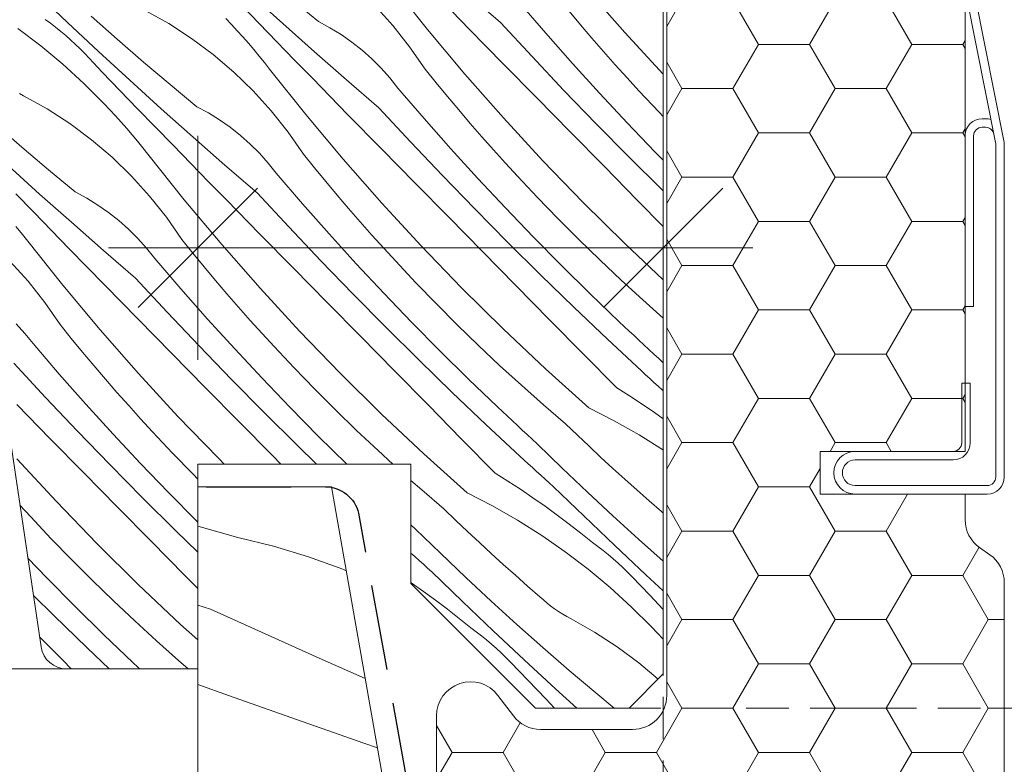
# Model space of a CAD drawing. Units: millimetres. Extents: x -2496 to 22304, y -634 to 2452.
# Drawn here: x 21608 to 21666, y 133 to 177 of the extents above; entities that cross this region are included whole.
import ezdxf

# ---------------------------------------------------------------- set-up
doc = ezdxf.new("R2010")
doc.units = ezdxf.units.MM
doc.header["$MEASUREMENT"] = 0
for name, pattern in [('Takart vonal_01', [7, 5, -2]), ('Takart vonal_02', [3.75, 2.5, -1.25]), ('Wipeout_Contour', [1000, 0, -1000])]:
    doc.linetypes.add(name, pattern=pattern)
for name, color, linetype, lineweight in [('0_Toll_száma__1', 7, 'Continuous', 5), ('0_Toll_száma__2', 7, 'Continuous', 13), ('0_Toll_száma__3', 7, 'Continuous', 15), ('0_Toll_száma__5', 7, 'Continuous', 25), ('0_Toll_száma__7', 7, 'Continuous', 35)]:
    doc.layers.add(name, color=color, linetype=linetype, lineweight=lineweight)
doc.layers.add('0_Toll_száma__21', color=7, linetype='Continuous', lineweight=5, true_color=0x3a3a3a)
doc.layers.add('0_Toll_száma__87', color=7, linetype='Continuous', lineweight=5, true_color=0x6a6a6a)
doc.styles.add('ELKÉSZÜLT_STÍLUS_1', font='txt')
doc.dimstyles.new('ELKÉSZÜLT_STÍLUS__1', dxfattribs={"dimtxt": 11.25, "dimasz": 6.65, "dimexe": 0.18, "dimexo": 0, "dimgap": 0.09, "dimtad": 1, "dimtih": 1, "dimtoh": 1, "dimlfac": 0.001, "dimzin": 0, "dimdsep": 46, "dimtxsty": 'ELKÉSZÜLT_STÍLUS_1', "dimblk": 'ARROWHEAD_6', "dimblk1": 'ARROWHEAD_6', "dimblk2": 'ARROWHEAD_6', "dimcen": 0.09, "dimclrd": 7, "dimclre": 7, "dimclrt": 7, "dimadec": 0, "dimazin": 0, "dimtfac": 1, "dimtdec": 4, "dimtmove": 0, "dimatfit": 3, "dimfxl": 1, "dimtolj": 1, "dimtzin": 0, "dimarcsym": 0})
doc.dimstyles.new('ELKÉSZÜLT_STÍLUS__2', dxfattribs={"dimtxt": 11.25, "dimasz": 6.65, "dimexe": 0.18, "dimexo": 0, "dimgap": 0.09, "dimtad": 1, "dimlfac": 0.001, "dimzin": 0, "dimdsep": 46, "dimtxsty": 'ELKÉSZÜLT_STÍLUS_1', "dimblk": 'ARROWHEAD_6', "dimblk1": 'ARROWHEAD_6', "dimblk2": 'ARROWHEAD_6', "dimcen": 0.09, "dimclrd": 7, "dimclre": 7, "dimclrt": 7, "dimadec": 0, "dimazin": 0, "dimtfac": 1, "dimtdec": 4, "dimtmove": 0, "dimatfit": 3, "dimfxl": 1, "dimtolj": 1, "dimtzin": 0, "dimarcsym": 0})
doc.dimstyles.new('ELKÉSZÜLT_STÍLUS__5', dxfattribs={"dimtxt": 11.25, "dimasz": 6.65, "dimexe": 0.18, "dimexo": 0, "dimgap": 0.09, "dimtad": 1, "dimlfac": 0.001, "dimzin": 0, "dimdsep": 46, "dimtxsty": 'ELKÉSZÜLT_STÍLUS_1', "dimblk": 'ARROWHEAD_6', "dimblk1": 'ARROWHEAD_6', "dimblk2": 'ARROWHEAD_6', "dimcen": 0.09, "dimclrd": 7, "dimclre": 7, "dimclrt": 7, "dimadec": 0, "dimazin": 0, "dimtfac": 1, "dimtdec": 4, "dimtmove": 2, "dimatfit": 3, "dimfxl": 1, "dimtolj": 1, "dimtzin": 0, "dimarcsym": 0})

# ---------------------------------------------------------------- blocks, each defined once
blk = doc.blocks.new('*X4')
at = {"layer": '0_Toll_száma__87', "linetype": 'Continuous'}
for p, q in [((21632.22, 176.3), (21630.089, 178.969)), ((21643.801, 176.111), (21641.546, 178.677)), ((21611.097, 176.713), (21609.29, 178.432)), ((21623.735, 176.642), (21621.886, 178.315)), ((21625.823, 176.767), (21624.25, 178.068)), ((21636.496, 176.708), (21634.607, 178.336)), ((21617.045, 176.639), (21615.662, 177.412)), ((21622.348, 176.649), (21621.311, 177.723)), ((21630.187, 176.523), (21629.123, 177.698)), ((21634.688, 176.298), (21633.643, 177.364)), ((21639.156, 176.072), (21637.616, 177.861)), ((21641.184, 176.575), (21640.518, 177.369)), ((21610.1, 176.664), (21609.79, 176.891)), ((21614.015, 175.729), (21612.489, 177.084)), ((21620.724, 176.585), (21620.386, 176.941)), ((21626.496, 176.401), (21625.823, 176.767)), ((21608.192, 176.356), (21609.529, 175.339)), ((21610.405, 176.43), (21610.1, 176.664)), ((21610.704, 176.189), (21610.405, 176.43)), ((21610.997, 175.941), (21610.704, 176.189)), ((21612.918, 175.009), (21611.097, 176.713)), ((21618.375, 175.778), (21617.045, 176.639)), ((21621.057, 176.225), (21620.724, 176.585)), ((21621.385, 175.86), (21621.057, 176.225)), ((21623.386, 175.577), (21622.348, 176.649)), ((21625.597, 174.983), (21623.735, 176.642)), ((21627.147, 175.998), (21626.496, 176.401)), ((21631.171, 175.282), (21630.187, 176.523)), ((21634.413, 173.682), (21632.22, 176.3)), ((21636.657, 174.293), (21634.688, 176.298)), ((21638.349, 174.709), (21636.496, 176.708)), ((21641.857, 175.787), (21641.184, 176.575)), ((21611.285, 175.686), (21610.997, 175.941)), ((21611.566, 175.424), (21611.285, 175.686)), ((21615.558, 174.391), (21614.015, 175.729)), ((21619.646, 174.832), (21618.375, 175.778)), ((21621.709, 175.491), (21621.385, 175.86)), ((21624.425, 174.506), (21623.386, 175.577)), ((21627.775, 175.558), (21627.147, 175.998)), ((21640.72, 174.304), (21639.156, 176.072)), ((21642.537, 175.005), (21641.857, 175.787)), ((21646.049, 173.67), (21643.801, 176.111)), ((21609.529, 175.339), (21610.82, 174.263)), ((21611.842, 175.156), (21611.566, 175.424)), ((21612.111, 174.882), (21611.842, 175.156)), ((21614.752, 173.32), (21612.918, 175.009)), ((21622.028, 175.118), (21621.709, 175.491)), ((21622.342, 174.741), (21622.028, 175.118)), ((21628.376, 175.083), (21627.775, 175.558)), ((21628.949, 174.574), (21628.376, 175.083)), ((21632.074, 173.98), (21631.171, 175.282)), ((21643.225, 174.23), (21642.537, 175.005)), ((21613.143, 173.804), (21612.111, 174.882)), ((21620.852, 173.805), (21619.646, 174.832)), ((21622.651, 174.36), (21622.342, 174.741)), ((21625.467, 173.437), (21624.425, 174.506)), ((21627.473, 173.34), (21625.597, 174.983)), ((21629.492, 174.034), (21628.949, 174.574)), ((21640.223, 172.73), (21638.349, 174.709)), ((21610.82, 174.263), (21612.062, 173.132)), ((21617.116, 173.073), (21615.558, 174.391)), ((21622.955, 173.974), (21622.651, 174.36)), ((21625.086, 171.305), (21622.955, 173.974)), ((21630.004, 173.464), (21629.492, 174.034)), ((21632.725, 173.174), (21632.074, 173.98)), ((21638.627, 172.289), (21636.657, 174.293)), ((21642.309, 172.558), (21640.72, 174.304)), ((21643.919, 173.46), (21643.225, 174.23)), ((21614.178, 172.728), (21613.143, 173.804)), ((21616.601, 171.647), (21614.752, 173.32)), ((21621.99, 172.703), (21620.852, 173.805)), ((21626.51, 172.369), (21625.467, 173.437)), ((21629.362, 171.713), (21627.473, 173.34)), ((21630.483, 172.866), (21630.004, 173.464)), ((21636.667, 171.116), (21634.413, 173.682)), ((21644.62, 172.697), (21643.919, 173.46)), ((21612.062, 173.132), (21613.252, 171.946)), ((21615.214, 171.654), (21614.178, 172.728)), ((21618.69, 171.772), (21617.116, 173.073)), ((21623.053, 171.528), (21621.99, 172.703)), ((21632.023, 171.077), (21630.483, 172.866)), ((21633.384, 172.374), (21632.725, 173.174)), ((21642.118, 170.771), (21640.223, 172.73)), ((21645.802, 171.441), (21644.62, 172.697)), ((21608.529, 172.417), (21608.28, 172.551)), ((21609.911, 171.644), (21608.529, 172.417)), ((21627.554, 171.303), (21626.51, 172.369)), ((21634.05, 171.58), (21633.384, 172.374)), ((21640.598, 170.286), (21638.627, 172.289)), ((21643.92, 170.834), (21642.309, 172.558)), ((21611.241, 170.783), (21609.911, 171.644)), ((21613.59, 171.59), (21613.252, 171.946)), ((21613.923, 171.23), (21613.59, 171.59)), ((21616.252, 170.582), (21615.214, 171.654)), ((21618.463, 169.988), (21616.601, 171.647)), ((21619.363, 171.406), (21618.69, 171.772)), ((21624.038, 170.287), (21623.053, 171.528)), ((21631.215, 169.714), (21629.362, 171.713)), ((21634.723, 170.792), (21634.05, 171.58)), ((21614.252, 170.865), (21613.923, 171.23)), ((21620.014, 171.003), (21619.363, 171.406)), ((21620.641, 170.563), (21620.014, 171.003)), ((21627.279, 168.687), (21625.086, 171.305)), ((21629.524, 169.298), (21627.554, 171.303)), ((21633.587, 169.309), (21632.023, 171.077)), ((21638.981, 168.604), (21636.667, 171.116)), ((21646.049, 171.187), (21645.802, 171.441)), ((21608.424, 169.396), (21606.882, 170.734)), ((21612.512, 169.837), (21611.241, 170.783)), ((21614.575, 170.496), (21614.252, 170.865)), ((21614.894, 170.123), (21614.575, 170.496)), ((21617.292, 169.511), (21616.252, 170.582)), ((21621.242, 170.088), (21620.641, 170.563)), ((21635.404, 170.01), (21634.723, 170.792)), ((21644.033, 168.832), (21642.118, 170.771)), ((21645.556, 169.131), (21643.92, 170.834)), ((21613.719, 168.81), (21612.512, 169.837)), ((21615.208, 169.746), (21614.894, 170.123)), ((21620.339, 168.345), (21618.463, 169.988)), ((21621.815, 169.579), (21621.242, 170.088)), ((21624.94, 168.985), (21624.038, 170.287)), ((21636.091, 169.235), (21635.404, 170.01)), ((21642.57, 168.283), (21640.598, 170.286)), ((21609.982, 168.078), (21608.424, 169.396)), ((21615.517, 169.365), (21615.208, 169.746)), ((21615.821, 168.979), (21615.517, 169.365)), ((21618.333, 168.442), (21617.292, 169.511)), ((21622.359, 169.039), (21621.815, 169.579)), ((21631.494, 167.294), (21629.524, 169.298)), ((21633.089, 167.735), (21631.215, 169.714)), ((21635.175, 167.563), (21633.587, 169.309)), ((21636.785, 168.465), (21636.091, 169.235)), ((21614.856, 167.708), (21613.719, 168.81)), ((21617.952, 166.31), (21615.821, 168.979)), ((21622.87, 168.469), (21622.359, 169.039)), ((21625.592, 168.179), (21624.94, 168.985)), ((21629.533, 166.121), (21627.279, 168.687)), ((21645.969, 166.914), (21644.033, 168.832)), ((21646.049, 168.631), (21645.556, 169.131)), ((21609.467, 166.652), (21607.619, 168.325)), ((21611.556, 166.777), (21609.982, 168.078)), ((21619.376, 167.374), (21618.333, 168.442)), ((21622.229, 166.718), (21620.339, 168.345)), ((21623.349, 167.871), (21622.87, 168.469)), ((21626.25, 167.379), (21625.592, 168.179)), ((21637.487, 167.702), (21636.785, 168.465)), ((21641.354, 166.147), (21638.981, 168.604)), ((21644.542, 166.28), (21642.57, 168.283)), ((21615.919, 166.533), (21614.856, 167.708)), ((21624.889, 166.082), (21623.349, 167.871)), ((21634.984, 165.776), (21633.089, 167.735)), ((21636.787, 165.839), (21635.175, 167.563)), ((21638.669, 166.446), (21637.487, 167.702)), ((21620.421, 166.308), (21619.376, 167.374)), ((21626.916, 166.585), (21626.25, 167.379)), ((21633.464, 165.29), (21631.494, 167.294)), ((21646.049, 166.836), (21645.969, 166.914)), ((21609.118, 165.587), (21608.08, 166.659)), ((21611.33, 164.993), (21609.467, 166.652)), ((21612.229, 166.411), (21611.556, 166.777)), ((21612.88, 166.008), (21612.229, 166.411)), ((21616.904, 165.292), (21615.919, 166.533)), ((21624.082, 164.719), (21622.229, 166.718)), ((21627.59, 165.797), (21626.916, 166.585)), ((21639.87, 165.208), (21638.669, 166.446)), ((21613.507, 165.567), (21612.88, 166.008)), ((21620.145, 163.692), (21617.952, 166.31)), ((21622.39, 164.303), (21620.421, 166.308)), ((21626.453, 164.314), (21624.889, 166.082)), ((21628.27, 165.015), (21627.59, 165.797)), ((21631.848, 163.609), (21629.533, 166.121)), ((21636.9, 163.837), (21634.984, 165.776)), ((21638.422, 164.136), (21636.787, 165.839)), ((21643.784, 163.747), (21641.354, 166.147)), ((21646.049, 164.751), (21644.542, 166.28)), ((21610.158, 164.516), (21609.118, 165.587)), ((21614.108, 165.093), (21613.507, 165.567)), ((21617.806, 163.99), (21616.904, 165.292)), ((21635.436, 163.288), (21633.464, 165.29)), ((21641.089, 163.988), (21639.87, 165.208)), ((21608.384, 164.37), (21608.074, 164.751)), ((21613.206, 163.35), (21611.33, 164.993)), ((21614.682, 164.584), (21614.108, 165.093)), ((21625.956, 162.74), (21624.082, 164.719)), ((21628.957, 164.24), (21628.27, 165.015)), ((21608.688, 163.984), (21608.384, 164.37)), ((21611.199, 163.447), (21610.158, 164.516)), ((21615.225, 164.044), (21614.682, 164.584)), ((21615.737, 163.474), (21615.225, 164.044)), ((21624.36, 162.299), (21622.39, 164.303)), ((21628.041, 162.568), (21626.453, 164.314)), ((21629.652, 163.47), (21628.957, 164.24)), ((21640.08, 162.456), (21638.422, 164.136)), ((21610.819, 161.315), (21608.688, 163.984)), ((21612.242, 162.379), (21611.199, 163.447)), ((21616.215, 162.876), (21615.737, 163.474)), ((21618.458, 163.184), (21617.806, 163.99)), ((21622.4, 161.126), (21620.145, 163.692)), ((21630.353, 162.707), (21629.652, 163.47)), ((21634.22, 161.152), (21631.848, 163.609)), ((21638.836, 161.919), (21636.9, 163.837)), ((21642.327, 162.787), (21641.089, 163.988)), ((21646.049, 161.613), (21643.784, 163.747)), ((21615.095, 161.723), (21613.206, 163.35)), ((21617.755, 161.087), (21616.215, 162.876)), ((21619.117, 162.384), (21618.458, 163.184)), ((21637.408, 161.285), (21635.436, 163.288)), ((21608.786, 161.538), (21607.722, 162.713)), ((21613.287, 161.313), (21612.242, 162.379)), ((21619.783, 161.59), (21619.117, 162.384)), ((21626.331, 160.295), (21624.36, 162.299)), ((21627.851, 160.781), (21625.956, 162.74)), ((21629.653, 160.844), (21628.041, 162.568)), ((21631.535, 161.451), (21630.353, 162.707)), ((21641.761, 160.799), (21640.08, 162.456)), ((21643.583, 161.604), (21642.327, 162.787)), ((21616.948, 159.724), (21615.095, 161.723)), ((21640.792, 160.021), (21638.836, 161.919)), ((21609.771, 160.297), (21608.786, 161.538)), ((21613.012, 158.697), (21610.819, 161.315)), ((21615.256, 159.308), (21613.287, 161.313)), ((21620.456, 160.802), (21619.783, 161.59)), ((21632.736, 160.213), (21631.535, 161.451)), ((21636.65, 158.752), (21634.22, 161.152)), ((21639.381, 159.284), (21637.408, 161.285)), ((21644.856, 160.441), (21643.583, 161.604)), ((21619.32, 159.319), (21617.755, 161.087)), ((21621.136, 160.02), (21620.456, 160.802)), ((21624.714, 158.614), (21622.4, 161.126)), ((21629.766, 158.842), (21627.851, 160.781)), ((21631.288, 159.141), (21629.653, 160.844)), ((21643.464, 159.165), (21641.761, 160.799)), ((21610.673, 158.995), (21609.771, 160.297)), ((21621.824, 159.245), (21621.136, 160.02)), ((21628.302, 158.293), (21626.331, 160.295)), ((21633.956, 158.993), (21632.736, 160.213)), ((21642.768, 158.144), (21640.792, 160.021)), ((21646.049, 159.383), (21644.856, 160.441)), ((21618.822, 157.745), (21616.948, 159.724)), ((21608.603, 158.479), (21608.091, 159.049)), ((21611.324, 158.189), (21610.673, 158.995)), ((21617.226, 157.304), (21615.256, 159.308)), ((21620.908, 157.573), (21619.32, 159.319)), ((21622.518, 158.475), (21621.824, 159.245)), ((21631.702, 156.924), (21629.766, 158.842)), ((21632.946, 157.461), (21631.288, 159.141)), ((21635.193, 157.792), (21633.956, 158.993)), ((21641.354, 157.283), (21639.381, 159.284)), ((21643.753, 158.893), (21643.464, 159.165)), ((21644.042, 158.621), (21643.753, 158.893)), ((21609.082, 157.881), (21608.603, 158.479)), ((21615.266, 156.131), (21613.012, 158.697)), ((21623.219, 157.712), (21622.518, 158.475)), ((21627.087, 156.157), (21624.714, 158.614)), ((21630.274, 156.29), (21628.302, 158.293)), ((21639.136, 156.409), (21636.65, 158.752)), ((21644.331, 158.35), (21644.042, 158.621)), ((21644.621, 158.08), (21644.331, 158.35)), ((21610.622, 156.092), (21609.082, 157.881)), ((21611.983, 157.389), (21611.324, 158.189)), ((21620.717, 155.786), (21618.822, 157.745)), ((21624.402, 156.456), (21623.219, 157.712)), ((21636.449, 156.609), (21635.193, 157.792)), ((21644.763, 156.287), (21642.768, 158.144)), ((21644.912, 157.81), (21644.621, 158.08)), ((21645.204, 157.541), (21644.912, 157.81)), ((21612.649, 156.595), (21611.983, 157.389)), ((21619.197, 155.3), (21617.226, 157.304)), ((21622.52, 155.849), (21620.908, 157.573)), ((21634.627, 155.804), (21632.946, 157.461)), ((21643.329, 155.283), (21641.354, 157.283)), ((21645.496, 157.273), (21645.204, 157.541)), ((21645.789, 157.005), (21645.496, 157.273)), ((21609.815, 154.729), (21607.962, 156.728)), ((21613.322, 155.807), (21612.649, 156.595)), ((21633.658, 155.026), (21631.702, 156.924)), ((21637.722, 155.446), (21636.449, 156.609)), ((21646.049, 156.751), (21645.789, 157.005)), ((21612.186, 154.324), (21610.622, 156.092)), ((21617.58, 153.619), (21615.266, 156.131)), ((21625.603, 155.218), (21624.402, 156.456)), ((21629.517, 153.756), (21627.087, 156.157)), ((21632.247, 154.289), (21630.274, 156.29)), ((21641.677, 154.126), (21639.136, 156.409)), ((21645.009, 156.061), (21644.763, 156.287)), ((21645.256, 155.835), (21645.009, 156.061)), ((21614.003, 155.025), (21613.322, 155.807)), ((21622.632, 153.847), (21620.717, 155.786)), ((21624.155, 154.146), (21622.52, 155.849)), ((21636.331, 154.17), (21634.627, 155.804)), ((21639.013, 154.301), (21637.722, 155.446)), ((21645.502, 155.61), (21645.256, 155.835)), ((21645.749, 155.385), (21645.502, 155.61)), ((21645.996, 155.16), (21645.749, 155.385)), ((21614.69, 154.25), (21614.003, 155.025)), ((21621.169, 153.298), (21619.197, 155.3)), ((21626.822, 153.998), (21625.603, 155.218)), ((21635.634, 153.149), (21633.658, 155.026)), ((21643.329, 155.283), (21644.07, 154.815)), ((21644.07, 154.815), (21644.804, 154.336)), ((21646.049, 155.112), (21645.996, 155.16)), ((21610.093, 152.309), (21608.123, 154.313)), ((21611.689, 152.75), (21609.815, 154.729)), ((21613.774, 152.578), (21612.186, 154.324)), ((21615.384, 153.48), (21614.69, 154.25)), ((21634.221, 152.288), (21632.247, 154.289)), ((21640.321, 153.177), (21639.013, 154.301)), ((21644.804, 154.336), (21645.529, 153.844)), ((21619.953, 151.162), (21617.58, 153.619)), ((21624.568, 151.929), (21622.632, 153.847)), ((21625.813, 152.466), (21624.155, 154.146)), ((21628.06, 152.797), (21626.822, 153.998)), ((21632.003, 151.414), (21629.517, 153.756)), ((21636.619, 153.898), (21636.331, 154.17)), ((21636.908, 153.626), (21636.619, 153.898)), ((21637.198, 153.355), (21636.908, 153.626)), ((21641.677, 154.126), (21643.172, 153.361)), ((21645.529, 153.844), (21646.049, 153.48)), ((21616.086, 152.717), (21615.384, 153.48)), ((21623.141, 151.295), (21621.169, 153.298)), ((21637.63, 151.292), (21635.634, 153.149)), ((21637.488, 153.085), (21637.198, 153.355)), ((21637.779, 152.815), (21637.488, 153.085)), ((21641.007, 152.517), (21640.321, 153.177)), ((21643.172, 153.361), (21644.632, 152.53)), ((21613.583, 150.791), (21611.689, 152.75)), ((21615.386, 150.854), (21613.774, 152.578)), ((21617.268, 151.461), (21616.086, 152.717)), ((21627.482, 150.821), (21625.813, 152.466)), ((21629.315, 151.614), (21628.06, 152.797)), ((21638.07, 152.546), (21637.779, 152.815)), ((21638.362, 152.278), (21638.07, 152.546)), ((21641.697, 151.863), (21641.007, 152.517)), ((21644.632, 152.53), (21646.054, 151.635)), ((21612.064, 150.305), (21610.093, 152.309)), ((21625.71, 150.821), (21624.568, 151.929)), ((21636.195, 150.288), (21634.221, 152.288)), ((21638.655, 152.01), (21638.362, 152.278)), ((21640.116, 150.584), (21638.655, 152.01)), ((21618.469, 150.223), (21617.268, 151.461)), ((21630.184, 150.821), (21629.315, 151.614)), ((21634.543, 149.131), (21632.003, 151.414)), ((21642.393, 151.214), (21641.697, 151.863)), ((21610.447, 148.624), (21608.132, 151.136)), ((21615.499, 148.852), (21613.583, 150.791)), ((21617.021, 149.151), (21615.386, 150.854)), ((21620.298, 150.821), (21619.953, 151.162)), ((21623.608, 150.821), (21623.141, 151.295)), ((21637.876, 151.066), (21637.63, 151.292)), ((21638.122, 150.84), (21637.876, 151.066)), ((21638.369, 150.615), (21638.122, 150.84)), ((21643.093, 150.569), (21642.393, 151.214)), ((21614.035, 148.302), (21612.064, 150.305)), ((21618.749, 149.943), (21618.469, 150.223)), ((21636.195, 150.288), (21636.936, 149.82)), ((21638.616, 150.39), (21638.369, 150.615)), ((21638.863, 150.165), (21638.616, 150.39)), ((21639.11, 149.94), (21638.863, 150.165)), ((21641.593, 149.175), (21640.116, 150.584)), ((21643.797, 149.93), (21643.093, 150.569)), ((21631.879, 149.306), (21631.249, 149.865)), ((21636.936, 149.82), (21637.67, 149.341)), ((21639.358, 149.716), (21639.11, 149.94)), ((21639.606, 149.492), (21639.358, 149.716)), ((21644.506, 149.295), (21643.797, 149.93)), ((21618.679, 147.471), (21617.021, 149.151)), ((21633.187, 148.182), (21631.879, 149.306)), ((21634.543, 149.131), (21636.039, 148.366)), ((21637.67, 149.341), (21638.396, 148.849)), ((21641.399, 147.758), (21639.606, 149.492)), ((21643.087, 147.784), (21641.593, 149.175)), ((21645.22, 148.666), (21644.506, 149.295)), ((21612.819, 146.167), (21610.447, 148.624)), ((21617.435, 146.934), (21615.499, 148.852)), ((21638.396, 148.849), (21639.113, 148.346)), ((21645.937, 148.042), (21645.22, 148.666)), ((21608.952, 147.722), (21608.315, 148.415)), ((21616.007, 146.3), (21614.035, 148.302)), ((21633.873, 147.522), (21633.187, 148.182)), ((21636.039, 148.366), (21637.499, 147.535)), ((21639.113, 148.346), (21639.823, 147.831)), ((21646.049, 147.94), (21645.937, 148.042)), ((21610.134, 146.466), (21608.952, 147.722)), ((21618.749, 147.402), (21618.679, 147.471)), ((21634.564, 146.868), (21633.873, 147.522)), ((21637.499, 147.535), (21638.92, 146.64)), ((21639.823, 147.831), (21640.523, 147.305)), ((21640.523, 147.305), (21641.215, 146.767)), ((21643.205, 146.04), (21641.399, 147.758)), ((21644.597, 146.411), (21643.087, 147.784)), ((21618.749, 145.658), (21617.435, 146.934)), ((21631.521, 147.015), (21631.249, 147.264)), ((21632.982, 145.589), (21631.521, 147.015)), ((21635.259, 146.219), (21634.564, 146.868)), ((21641.215, 146.767), (21641.899, 146.218)), ((21611.335, 145.228), (21610.134, 146.466)), ((21615.25, 143.766), (21612.819, 146.167)), ((21617.98, 144.299), (21616.007, 146.3)), ((21635.959, 145.574), (21635.259, 146.219)), ((21638.92, 146.64), (21640.301, 145.683)), ((21642.209, 145.991), (21641.899, 146.218)), ((21646.049, 145.122), (21644.597, 146.411)), ((21631.482, 145.395), (21631.249, 145.607)), ((21634.459, 144.18), (21632.982, 145.589)), ((21636.664, 144.935), (21635.959, 145.574)), ((21640.301, 145.683), (21641.638, 144.665)), ((21642.514, 145.757), (21642.209, 145.991)), ((21642.813, 145.516), (21642.514, 145.757)), ((21645.026, 144.336), (21643.205, 146.04)), ((21609.887, 144.156), (21608.779, 145.31)), ((21612.555, 144.008), (21611.335, 145.228)), ((21631.729, 145.17), (21631.482, 145.395)), ((21631.977, 144.945), (21631.729, 145.17)), ((21643.106, 145.268), (21642.813, 145.516)), ((21643.394, 145.013), (21643.106, 145.268)), ((21643.675, 144.751), (21643.394, 145.013)), ((21632.224, 144.721), (21631.977, 144.945)), ((21632.473, 144.497), (21632.224, 144.721)), ((21634.265, 142.763), (21632.473, 144.497)), ((21637.372, 144.3), (21636.664, 144.935)), ((21641.638, 144.665), (21642.929, 143.59)), ((21643.951, 144.483), (21643.675, 144.751)), ((21644.219, 144.208), (21643.951, 144.483)), ((21611.546, 142.476), (21609.887, 144.156)), ((21613.792, 142.807), (21612.555, 144.008)), ((21618.749, 143.519), (21617.98, 144.299)), ((21631.249, 143.863), (21631.262, 143.854)), ((21631.262, 143.854), (21631.98, 143.351)), ((21635.953, 142.789), (21634.459, 144.18)), ((21638.086, 143.671), (21637.372, 144.3)), ((21645.252, 143.131), (21644.219, 144.208)), ((21646.049, 143.395), (21645.026, 144.336)), ((21617.735, 141.424), (21615.25, 143.766)), ((21631.98, 143.351), (21632.689, 142.836)), ((21638.804, 143.047), (21638.086, 143.671)), ((21642.929, 143.59), (21644.171, 142.459)), ((21610.301, 141.939), (21609.106, 143.123)), ((21615.048, 141.624), (21613.792, 142.807)), ((21632.689, 142.836), (21633.39, 142.31)), ((21636.072, 141.045), (21634.265, 142.763)), ((21637.464, 141.416), (21635.953, 142.789)), ((21639.012, 142.856), (21638.804, 143.047)), ((21639.227, 142.673), (21639.012, 142.856)), ((21639.448, 142.498), (21639.227, 142.673)), ((21646.049, 142.302), (21645.252, 143.131)), ((21613.226, 140.819), (21611.546, 142.476)), ((21633.39, 142.31), (21634.082, 141.772)), ((21639.675, 142.331), (21639.448, 142.498)), ((21639.908, 142.171), (21639.675, 142.331)), ((21640.146, 142.02), (21639.908, 142.171)), ((21644.171, 142.459), (21645.361, 141.273)), ((21612.257, 140.041), (21610.301, 141.939)), ((21616.321, 140.461), (21615.048, 141.624)), ((21634.082, 141.772), (21634.765, 141.223)), ((21640.389, 141.878), (21640.146, 142.02)), ((21640.637, 141.744), (21640.389, 141.878)), ((21642.02, 140.971), (21640.637, 141.744)), ((21618.749, 140.513), (21617.735, 141.424)), ((21635.075, 140.996), (21634.765, 141.223)), ((21635.38, 140.762), (21635.075, 140.996)), ((21637.893, 139.341), (21636.072, 141.045)), ((21638.99, 140.06), (21637.464, 141.416)), ((21643.35, 140.11), (21642.02, 140.971)), ((21645.699, 140.917), (21645.361, 141.273)), ((21646.032, 140.557), (21645.699, 140.917)), ((21610.846, 139.304), (21609.468, 140.702)), ((21614.93, 139.185), (21613.226, 140.819)), ((21617.612, 139.316), (21616.321, 140.461)), ((21635.679, 140.521), (21635.38, 140.762)), ((21635.973, 140.273), (21635.679, 140.521)), ((21646.049, 140.538), (21646.032, 140.557)), ((21613.541, 138.821), (21612.257, 140.041)), ((21636.26, 140.018), (21635.973, 140.273)), ((21636.542, 139.756), (21636.26, 140.018)), ((21640.533, 138.723), (21638.99, 140.06)), ((21644.621, 139.164), (21643.35, 140.11)), ((21611.323, 138.821), (21610.846, 139.304)), ((21615.218, 138.913), (21614.93, 139.185)), ((21618.188, 138.821), (21617.612, 139.316)), ((21636.817, 139.488), (21636.542, 139.756)), ((21637.086, 139.213), (21636.817, 139.488)), ((21638.119, 138.136), (21637.086, 139.213)), ((21639.728, 137.652), (21637.893, 139.341)), ((21615.316, 138.821), (21615.218, 138.913)), ((21642.091, 137.404), (21640.533, 138.723)), ((21645.74, 138.212), (21644.621, 139.164)), ((21639.153, 137.06), (21638.119, 138.136)), ((21640.977, 136.521), (21639.728, 137.652)), ((21639.673, 136.521), (21639.153, 137.06)), ((21643.161, 136.521), (21642.091, 137.404))]:
    blk.add_line(p, q, dxfattribs=at)
blk = doc.blocks.new('Kitöltés_2_3', base_point=(0, 0))
at = {"layer": '0_Toll_száma__87', "color": 7, "linetype": 'Continuous', "lineweight": 13}
for p, q in [((21646.049, 138.521), (21646.049, 185.803)), ((21604.065, 176.85), (21609.558, 140.099)), ((21618.749, 138.821), (21618.749, 150.821)), ((21618.749, 150.821), (21631.249, 150.821)), ((21631.249, 150.821), (21631.249, 143.821)), ((21631.249, 143.821), (21638.549, 136.521)), ((21611.041, 138.821), (21618.749, 138.821)), ((21644.049, 136.521), (21646.049, 138.521)), ((21638.549, 136.521), (21644.049, 136.521))]:
    blk.add_line(p, q, dxfattribs=at)
blk.add_arc((21611.041, 140.321), 1.5, 188.5, 270, dxfattribs=at)
at = {"layer": '0_Toll_száma__87', "linetype": 'Continuous'}
blk.add_blockref('*X4', (0, 0), dxfattribs=at)
blk = doc.blocks.new('*D17')
at = {"layer": '0_Toll_száma__2', "linetype": 'Continuous'}
for p, q in [((21618.749, 156.932), (21618.749, 170.057)), ((21646.049, 156.932), (21646.049, 170.057)), ((21613.499, 163.495), (21618.749, 163.495)), ((21618.749, 163.495), (21646.049, 163.495)), ((21646.049, 163.495), (21651.299, 163.495))]:
    blk.add_line(p, q, dxfattribs=at)
at = {"layer": '0_Toll_száma__7', "linetype": 'Continuous'}
for p, q in [((21622.249, 166.995), (21615.249, 159.995)), ((21642.549, 159.995), (21649.549, 166.995))]:
    blk.add_line(p, q, dxfattribs=at)
at = {"layer": '0_Toll_száma__1', "insert": (21624.289, 165.745), "char_height": 11.25, "attachment_point": 7, "style": 'ELKÉSZÜLT_STÍLUS_1'}
blk.add_mtext('\\A1;{\\fVerdana|b0|i0|c238|p38;2\\fVerdana|b0|i0|c238|p38;\\A1{\\H.66x;\\S7^  ;}}', dxfattribs=at)
blk = doc.blocks.new('ARROWHEAD_6')
at = {"color": 0, "linetype": 'Continuous', "lineweight": 0}
for p, q in [((-0.5, -0.5), (0.5, 0.5)), ((0, 0), (-1, 0))]:
    blk.add_line(p, q, dxfattribs=at)
blk = doc.blocks.new('*X55')
at = {"layer": '0_Toll_száma__21', "linetype": 'Continuous'}
for p, q in [((21618.749, 147.183), (21621.097, 146.522)), ((21621.097, 146.522), (21623.182, 146.015)), ((21623.182, 146.015), (21625.234, 145.391)), ((21625.234, 145.391), (21627.247, 144.651)), ((21627.247, 144.651), (21627.449, 144.564)), ((21618.749, 142.556), (21619.497, 142.315)), ((21619.497, 142.315), (21625.863, 139.446)), ((21625.863, 139.446), (21628.561, 138.256)), ((21618.749, 137.896), (21620.597, 137.242)), ((21620.597, 137.242), (21624.538, 135.852)), ((21624.538, 135.852), (21628.481, 134.468)), ((21628.481, 134.468), (21629.278, 134.19))]:
    blk.add_line(p, q, dxfattribs=at)
blk = doc.blocks.new('Kitöltés_24_3', base_point=(0, 0))
at = {"color": 254, "linetype": 'Wipeout_Contour', "lineweight": 0, "ltscale": 108135.680927}
blk.add_wipeout([(21634.749, -132.463), (21634.749, 103.165), (21626.58, 149.493), (21618.749, 149.493), (21618.749, -132.463)], dxfattribs=at)
at = {"layer": '0_Toll_száma__21', "color": 7, "linetype": 'Continuous', "lineweight": 20}
for p, q in [((21626.58, 149.493), (21618.749, 149.493)), ((21618.749, 149.493), (21618.749, -132.463)), ((21634.749, 103.165), (21626.58, 149.493))]:
    blk.add_line(p, q, dxfattribs=at)
at = {"layer": '0_Toll_száma__21', "linetype": 'Continuous'}
blk.add_blockref('*X55', (0, 0), dxfattribs=at)
blk = doc.blocks.new('*D89')
at = {"layer": '0_Toll_száma__2', "linetype": 'Continuous'}
for p, q in [((20612.831, 91.061), (20605.692, 101.261)), ((20618.207, 94.823), (20607.454, 87.298)), ((20627.311, 70.368), (20612.831, 91.061))]:
    blk.add_line(p, q, dxfattribs=at)
at = {"layer": '0_Toll_száma__7', "linetype": 'Continuous'}
for p, q in [((20607.956, 91.921), (20617.705, 90.2)), ((20622.437, 71.229), (20632.185, 69.507))]:
    blk.add_line(p, q, dxfattribs=at)
at = {"layer": '0_Toll_száma__1', "insert": (20617.139, 88.562), "char_height": 11.25, "attachment_point": 7, "rotation": 304.98331, "style": 'ELKÉSZÜLT_STÍLUS_1'}
blk.add_mtext('\\A1;{\\fVerdana|b0|i0|c238|p38;2\\fVerdana|b0|i0|c238|p38;\\A1{\\H.66x;\\S5^  ;}}', dxfattribs=at)
blk = doc.blocks.new('*D90')
at = {"layer": '0_Toll_száma__2', "linetype": 'Continuous'}
for p, q in [((20605.692, 101.261), (20602.682, 105.563)), ((20611.069, 105.024), (20600.316, 97.499)), ((20612.831, 91.061), (20605.692, 101.261)), ((20618.207, 94.823), (20607.454, 87.298))]:
    blk.add_line(p, q, dxfattribs=at)
at = {"layer": '0_Toll_száma__7', "linetype": 'Continuous'}
for p, q in [((20610.567, 100.401), (20600.818, 102.122)), ((20607.956, 91.921), (20617.705, 90.2))]:
    blk.add_line(p, q, dxfattribs=at)
at = {"layer": '0_Toll_száma__1', "insert": (20596.229, 118.709), "char_height": 11.25, "attachment_point": 7, "rotation": 304.98331, "style": 'ELKÉSZÜLT_STÍLUS_1'}
blk.add_mtext('\\A1;{\\fVerdana|b0|i0|c238|p38;1\\fVerdana|b0|i0|c238|p38;\\A1{\\H.66x;\\S2^  ;}}', dxfattribs=at)
blk = doc.blocks.new('*D122')
at = {"layer": '0_Toll_száma__2', "linetype": 'Continuous'}
for p, q in [((21618.749, 48.688), (21618.749, 61.813)), ((21646.049, 48.688), (21646.049, 61.813)), ((21613.499, 55.25), (21618.749, 55.25)), ((21618.749, 55.25), (21646.049, 55.25))]:
    blk.add_line(p, q, dxfattribs=at)
at = {"layer": '0_Toll_száma__7', "linetype": 'Continuous'}
for p, q in [((21622.249, 58.75), (21615.249, 51.75)), ((21649.549, 58.75), (21642.549, 51.75))]:
    blk.add_line(p, q, dxfattribs=at)
at = {"layer": '0_Toll_száma__1', "insert": (21624.289, 57.5), "char_height": 11.25, "attachment_point": 7, "style": 'ELKÉSZÜLT_STÍLUS_1'}
blk.add_mtext('\\A1;{\\fVerdana|b0|i0|c238|p38;2\\fVerdana|b0|i0|c238|p38;\\A1{\\H.66x;\\S7^  ;}}', dxfattribs=at)
blk = doc.blocks.new('*D123')
at = {"layer": '0_Toll_száma__2', "linetype": 'Continuous'}
for p, q in [((21646.049, 48.688), (21646.049, 61.813)), ((21676.049, 48.688), (21676.049, 61.813)), ((21646.049, 55.25), (21676.049, 55.25))]:
    blk.add_line(p, q, dxfattribs=at)
at = {"layer": '0_Toll_száma__7', "linetype": 'Continuous'}
for p, q in [((21649.549, 58.75), (21642.549, 51.75)), ((21679.549, 58.75), (21672.549, 51.75))]:
    blk.add_line(p, q, dxfattribs=at)
at = {"layer": '0_Toll_száma__1', "insert": (21656.163, 57.5), "char_height": 11.25, "attachment_point": 7, "style": 'ELKÉSZÜLT_STÍLUS_1'}
blk.add_mtext('\\A1;{\\fVerdana|b0|i0|c238|p38;3}', dxfattribs=at)
blk = doc.blocks.new('*D126')
at = {"layer": '0_Toll_száma__2', "linetype": 'Continuous'}
for p, q in [((21618.749, -126.396), (21618.749, -113.271)), ((21634.749, -126.396), (21634.749, -113.271)), ((21613.499, -119.833), (21618.749, -119.833)), ((21618.749, -119.833), (21634.749, -119.833))]:
    blk.add_line(p, q, dxfattribs=at)
at = {"layer": '0_Toll_száma__7', "linetype": 'Continuous'}
for p, q in [((21622.249, -116.333), (21615.249, -123.333)), ((21638.249, -116.333), (21631.249, -123.333))]:
    blk.add_line(p, q, dxfattribs=at)
at = {"layer": '0_Toll_száma__1', "insert": (21599.028, -117.736), "char_height": 11.25, "attachment_point": 7, "style": 'ELKÉSZÜLT_STÍLUS_1'}
blk.add_mtext('\\A1;{\\fVerdana|b0|i0|c238|p38;1\\fVerdana|b0|i0|c238|p38;\\A1{\\H.66x;\\S6^  ;}}', dxfattribs=at)
blk = doc.blocks.new('*D131')
at = {"layer": '0_Toll_száma__2', "linetype": 'Continuous'}
for p, q in [((21858.872, 239.075), (21845.747, 239.075)), ((21852.309, 75.564), (21852.309, 239.075)), ((21858.872, 75.564), (21845.747, 75.564)), ((21852.309, 70.314), (21852.309, 75.564))]:
    blk.add_line(p, q, dxfattribs=at)
at = {"layer": '0_Toll_száma__7', "linetype": 'Continuous'}
for p, q in [((21848.809, 242.575), (21855.809, 235.575)), ((21848.809, 79.064), (21855.809, 72.064))]:
    blk.add_line(p, q, dxfattribs=at)
at = {"layer": '0_Toll_száma__1', "insert": (21850.29, 117.652), "char_height": 11.25, "attachment_point": 7, "rotation": 90, "style": 'ELKÉSZÜLT_STÍLUS_1'}
blk.add_mtext('\\A1;{\\fVerdana|b0|i0|c238|p38;16\\fVerdana|b0|i0|c238|p38;\\A1{\\H.66x;\\S4^  ;}}', dxfattribs=at)
blk = doc.blocks.new('*D140')
at = {"layer": '0_Toll_száma__2', "linetype": 'Continuous'}
for p, q in [((22031.558, 485.568), (21945.684, 608.286)), ((22036.935, 489.331), (22026.181, 481.806)), ((22034.568, 481.267), (22031.558, 485.568))]:
    blk.add_line(p, q, dxfattribs=at)
at = {"layer": '0_Toll_száma__7', "linetype": 'Continuous'}
for p, q in [((21940.809, 609.147), (21950.558, 607.425)), ((22026.684, 486.429), (22036.433, 484.707))]:
    blk.add_line(p, q, dxfattribs=at)
at = {"layer": '0_Toll_száma__1', "insert": (21984.862, 556.223), "char_height": 11.25, "attachment_point": 7, "rotation": 304.98331, "style": 'ELKÉSZÜLT_STÍLUS_1'}
blk.add_mtext('\\A1;{\\fVerdana|b0|i0|c238|p38;15}', dxfattribs=at)
blk = doc.blocks.new('*D141')
at = {"layer": '0_Toll_száma__2', "linetype": 'Continuous'}
for p, q in [((21931.269, 628.885), (21793.668, 825.521)), ((21936.646, 632.648), (21925.892, 625.122)), ((21945.684, 608.286), (21931.269, 628.885)), ((21951.061, 612.048), (21940.307, 604.523)), ((22031.558, 485.568), (21945.684, 608.286))]:
    blk.add_line(p, q, dxfattribs=at)
at = {"layer": '0_Toll_száma__7', "linetype": 'Continuous'}
for p, q in [((21926.395, 629.746), (21936.143, 628.024)), ((21940.809, 609.147), (21950.558, 607.425))]:
    blk.add_line(p, q, dxfattribs=at)
at = {"layer": '0_Toll_száma__1', "insert": (21935.545, 626.433), "char_height": 11.25, "attachment_point": 7, "rotation": 304.98331, "style": 'ELKÉSZÜLT_STÍLUS_1'}
blk.add_mtext('\\A1;{\\fVerdana|b0|i0|c238|p38;2\\fVerdana|b0|i0|c238|p38;\\A1{\\H.66x;\\S5^  ;}}', dxfattribs=at)
blk = doc.blocks.new('*D142')
at = {"layer": '0_Toll_száma__2', "linetype": 'Continuous'}
blk.add_line((21931.269, 628.885), (21793.668, 825.521), dxfattribs=at)
at = {"layer": '0_Toll_száma__7', "linetype": 'Continuous'}
for p, q in [((21788.794, 826.382), (21798.543, 824.66)), ((21926.395, 629.746), (21936.143, 628.024))]:
    blk.add_line(p, q, dxfattribs=at)
at = {"layer": '0_Toll_száma__1', "insert": (21847.354, 752.727), "char_height": 11.25, "attachment_point": 7, "rotation": 304.98331, "style": 'ELKÉSZÜLT_STÍLUS_1'}
blk.add_mtext('\\A1;{\\fVerdana|b0|i0|c238|p38;24}', dxfattribs=at)
blk = doc.blocks.new('*D143')
at = {"layer": '0_Toll_száma__2', "linetype": 'Continuous'}
for p, q in [((21770.375, 870.254), (21759.622, 862.729)), ((21793.668, 825.521), (21764.998, 866.491)), ((21799.045, 829.283), (21788.291, 821.758)), ((21931.269, 628.885), (21793.668, 825.521))]:
    blk.add_line(p, q, dxfattribs=at)
at = {"layer": '0_Toll_száma__7', "linetype": 'Continuous'}
for p, q in [((21760.124, 867.352), (21769.873, 865.63)), ((21788.794, 826.382), (21798.543, 824.66))]:
    blk.add_line(p, q, dxfattribs=at)
at = {"layer": '0_Toll_száma__1', "insert": (21778.376, 851.299), "char_height": 11.25, "attachment_point": 7, "rotation": 304.98331, "style": 'ELKÉSZÜLT_STÍLUS_1'}
blk.add_mtext('\\A1;{\\fVerdana|b0|i0|c238|p38;5}', dxfattribs=at)
blk = doc.blocks.new('*D144')
at = {"layer": '0_Toll_száma__2', "linetype": 'Continuous'}
for p, q in [((21755.895, 890.947), (21745.141, 883.421)), ((21764.998, 866.491), (21750.518, 887.184)), ((21770.375, 870.254), (21759.622, 862.729))]:
    blk.add_line(p, q, dxfattribs=at)
at = {"layer": '0_Toll_száma__7', "linetype": 'Continuous'}
for p, q in [((21745.644, 888.045), (21755.392, 886.323)), ((21760.124, 867.352), (21769.873, 865.63))]:
    blk.add_line(p, q, dxfattribs=at)
at = {"layer": '0_Toll_száma__1', "insert": (21754.827, 884.685), "char_height": 11.25, "attachment_point": 7, "rotation": 304.98331, "style": 'ELKÉSZÜLT_STÍLUS_1'}
blk.add_mtext('\\A1;{\\fVerdana|b0|i0|c238|p38;2\\fVerdana|b0|i0|c238|p38;\\A1{\\H.66x;\\S5^  ;}}', dxfattribs=at)

msp = doc.modelspace()

# ---------------------------------------------------------------- hatches: boundary and pattern name
at = {"layer": '0_Toll_száma__1', "linetype": 'Continuous'}
h = msp.add_hatch(dxfattribs=at)
h.set_pattern_fill('HONEY_0003', color=256, style=0, pattern_type=2)
h.set_pattern_definition([(5e-13, (23848.7446, -6208.6087), (4.4930786, 2.5940801), [2.9953857, -5.9907714]), (120, (23848.7446, -6208.6087), (-4.4930785, 2.5940801), [2.9953857, -5.9907714]), (60, (23848.7446, -6208.6087), (1e-08, 5.1881602), [0, -5.9907714, 2.9953857, 0, 0, 0])])
h.paths.add_polyline_path([(21663.749, 149.064), (21655.249, 149.064), (21655.249, 151.564), (21663.749, 151.564), (21663.749, 183.564, 0.414214), (21661.749, 185.564), (21648.249, 185.564, 0.414214), (21646.249, 183.564), (21646.249, 137.264, -0.414214), (21644.249, 135.264), (21638.849, 135.264, -0.235469), (21637.252, 136.06), (21636.346, 137.262, 0.719897), (21632.749, 136.058), (21632.749, 131.489, 0.043661), (21632.779, 131.142), (21642.288, 77.217, 0.36397), (21644.257, 75.564), (21664.049, 75.564, 0.414214), (21666.049, 77.564), (21666.049, 143.871, 0.244698), (21665.196, 145.509), (21664.602, 145.926, -0.244698), (21663.749, 147.564)])

# ---------------------------------------------------------------- linework, layer by layer
for p, q in [((21665.539, 169.663), (21663.778, 178.468)), ((21666.03, 169.761), (21664.268, 178.566)), ((21664.949, 171.066), (21664.749, 171.066)), ((21664.949, 170.566), (21664.749, 170.566)), ((21665.549, 150.064), (21665.549, 169.565)), ((21666.049, 150.064), (21666.049, 169.565)), ((21663.549, 155.564), (21664.049, 155.564)), ((21663.549, 155.564), (21663.549, 152.064)), ((21664.049, 155.564), (21664.049, 152.064)), ((21663.049, 151.064), (21657.299, 151.064)), ((21657.299, 149.564), (21665.049, 149.564)), ((21657.299, 149.064), (21665.049, 149.064)), ((21611.041, 138.821), (21512.288, 138.821))]:
    msp.add_line(p, q, dxfattribs=at)
at = {"layer": '0_Toll_száma__1', "linetype": 'Continuous', "flags": 128}
for points in [[(21646.049, 264.521), (21646.049, 198.321), (21645.549, 197.821), (21641.049, 197.821), (21641.049, 195.421), (21645.549, 195.421), (21646.049, 194.921), (21646.049, 188.803), (21645.049, 188.803), (21645.049, 185.803), (21646.049, 185.803), (21646.049, 138.521), (21644.049, 136.521), (21638.549, 136.521), (21631.249, 143.821), (21631.249, 150.821), (21618.749, 150.821), (21618.749, 138.821), (21611.041, 138.821, -0.3714), (21609.558, 140.099), (21604.065, 176.85, -0.037105)], [(21664.249, 170.066), (21664.249, 160.066), (21663.749, 160.066), (21663.749, 170.094, -0.406018), (21664.749, 171.066)], [(21663.549, 152.064, -0.414214), (21663.049, 151.564), (21657.299, 151.564)]]:
    msp.add_lwpolyline(points, format="xyb", dxfattribs=at)
at = {"layer": '0_Toll_száma__1', "linetype": 'Continuous'}
for centre, radius, start, end in [((21664.949, 170.066), 1, 71.31044, 90.00044), ((21664.749, 170.066), 0.5, 90.00044, 180.00044), ((21664.949, 170.066), 0.5, 11.31044, 90.00044), ((21665.049, 169.565), 0.5, 0, 11.31044), ((21665.049, 169.565), 1, 0, 11.31044), ((21663.049, 152.064), 1, 270, 0), ((21657.299, 150.314), 1.25, 90, 270), ((21657.299, 150.314), 0.75, 90, 270), ((21665.049, 150.064), 1, 270, 0), ((21665.049, 150.064), 0.5, 270, 0)]:
    msp.add_arc(centre, radius, start, end, dxfattribs=at)
at = {"layer": '0_Toll_száma__2', "linetype": 'Takart vonal_02'}
for p, q in [((21646.049, 185.936), (21646.049, 16.117)), ((21698.404, 136.521), (21644.049, 136.521))]:
    msp.add_line(p, q, dxfattribs=at)
at = {"layer": '0_Toll_száma__3', "linetype": 'Continuous', "flags": 128}
msp.add_lwpolyline([(21663.749, 149.064), (21655.249, 149.064), (21655.249, 151.564), (21663.749, 151.564), (21663.749, 183.564, 0.414214), (21661.749, 185.564), (21648.249, 185.564, 0.414214), (21646.249, 183.564), (21646.249, 137.264, -0.414214), (21644.249, 135.264), (21638.849, 135.264, -0.235469), (21637.252, 136.06), (21636.346, 137.262, 0.719897), (21632.749, 136.058), (21632.749, 131.489, 0.043661), (21632.779, 131.142), (21642.288, 77.217, 0.36397), (21644.257, 75.564), (21664.049, 75.564, 0.414214), (21666.049, 77.564), (21666.049, 143.871, 0.244698), (21665.196, 145.509), (21664.602, 145.926, -0.244698), (21663.749, 147.564)], format="xyb", close=True, dxfattribs=at)

# ---------------------------------------------------------------- block references
at = {"layer": '0_Toll_száma__87', "linetype": 'Continuous'}
msp.add_blockref('Kitöltés_2_3', (0, 0), dxfattribs=at)

# ---------------------------------------------------------------- dimensions: what is measured, and where the dimension line sits
at = {"linetype": 'Continuous'}
for base, p1, p2, picture, middle in [((21646.049, 163.495), (21618.749, 138.821), (21646.049, 138.521), '*D17', (21639.82, 171.37)), ((21676.049, 55.25), (21646.049, 185.936), (21676.049, 39.992), '*D123', (21660.432, 63.125))]:
    dim = msp.add_linear_dim(base=base, p1=p1, p2=p2, dimstyle='ELKÉSZÜLT_STÍLUS__1', dxfattribs=at)
    dim.commit()
    dim.dimension.update_dxf_attribs({"geometry": picture, "text_midpoint": middle, "dimtype": 160})

# ---------------------------------------------------------------- next in the draw order: block references
at = {"layer": '0_Toll_száma__21', "linetype": 'Continuous'}
msp.add_blockref('Kitöltés_24_3', (0, 0), dxfattribs=at)

# ---------------------------------------------------------------- next in the draw order: linework, layer by layer
at = {"layer": '0_Toll_száma__5', "linetype": 'Takart vonal_01', "flags": 128}
msp.add_lwpolyline([(21619.226, 149.493), (21626.221, 149.494, -0.349929), (21628.171, 147.939), (21636.11, 104.003), (21636.113, -77.355), (21636.113, -129.463)], format="xyb", dxfattribs=at)

# ---------------------------------------------------------------- next in the draw order: dimensions: what is measured, and where the dimension line sits
at = {"linetype": 'Continuous'}
for base, p1, p2, angle, dimstyle, picture, middle, turn in [((20605.692, 101.261), (21861.201, 964.637), (20815.12, 247.813), 124.98331, 'ELKÉSZÜLT_STÍLUS__2', '*D90', (20609.743, 109.209), 304.98331), ((20612.831, 91.061), (20670.127, 100.329), (21861.201, 964.637), 124.98331, 'ELKÉSZÜLT_STÍLUS__2', '*D89', (20630.778, 79.149), 304.98331), ((21750.518, 887.184), (20670.127, 100.329), (21861.201, 964.637), 124.98331, 'ELKÉSZÜLT_STÍLUS__2', '*D144', (21768.465, 875.272), 304.98331), ((21764.998, 866.491), (20696.312, 57.62), (20670.127, 100.329), 124.98331, 'ELKÉSZÜLT_STÍLUS__2', '*D143', (21785.432, 851.027), 304.98331), ((21793.668, 825.521), (20830.89, -141.131), (20696.312, 57.62), 124.98331, 'ELKÉSZÜLT_STÍLUS__5', '*D142', (21856.857, 748.957), 304.98331), ((21931.269, 628.885), (20843.367, -163.086), (20830.89, -141.131), 124.98331, 'ELKÉSZÜLT_STÍLUS__2', '*D141', (21949.183, 617.02), 304.98331), ((21945.684, 608.286), (22032.126, 485.965), (20843.367, -163.086), 124.98331, 'ELKÉSZÜLT_STÍLUS__2', '*D140', (21994.365, 552.453), 304.98331), ((21852.309, 239.075), (21852.309, 75.564), (645.673, 239.075), 90, 'ELKÉSZÜLT_STÍLUS__5', '*D131', (21844.434, 137.453), 90)]:
    dim = msp.add_linear_dim(base=base, p1=p1, p2=p2, angle=angle, dimstyle=dimstyle, dxfattribs=at)
    dim.commit()
    dim.dimension.update_dxf_attribs({"geometry": picture, "text_midpoint": middle, "dimtype": 160, "text_rotation": turn})
for base, p2, picture, middle in [((21646.049, 55.25), (21646.049, 185.936), '*D122', (21639.82, 63.125)), ((21634.749, -119.833), (21634.749, -97.364), '*D126', (21614.56, -111.958))]:
    dim = msp.add_linear_dim(base=base, p1=(21618.749, 138.821), p2=p2, dimstyle='ELKÉSZÜLT_STÍLUS__1', dxfattribs=at)
    dim.commit()
    dim.dimension.update_dxf_attribs({"geometry": picture, "text_midpoint": middle, "dimtype": 160})

doc.saveas('drawing.dxf')
